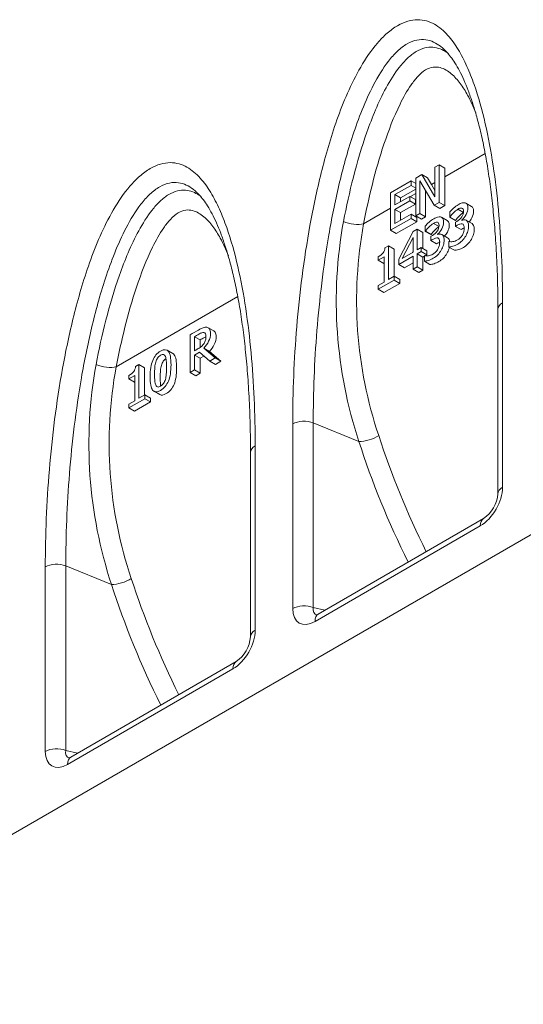
# Model space of a CAD drawing. Units: millimetres. Extents: x 0 to 3249, y 0 to 2246.
# Drawn here: x 585 to 710, y 1700 to 1944 of the extents above; entities that cross this region are included whole.
import ezdxf

# ---------------------------------------------------------------- set-up
doc = ezdxf.new("R2010")
doc.units = ezdxf.units.MM
doc.layers.add('2018-04-16_AKVE1', color=7, linetype='Continuous')

msp = doc.modelspace()

# ---------------------------------------------------------------- linework, layer by layer
at = {"layer": '2018-04-16_AKVE1', "color": 7, "linetype": 'Continuous', "lineweight": 15}
for p, q in [((700.76545, 1911.00368), (690.72335, 1905.20587)), ((688.31025, 1907.63534), (689.32063, 1908.21868)), ((688.31025, 1900.24428), (688.31025, 1907.63534)), ((689.32063, 1908.21868), (689.32063, 1898.89129)), ((689.32063, 1908.21868), (690.72335, 1907.40882)), ((690.72335, 1907.40882), (690.72335, 1905.20587)), ((677.31772, 1901.2888), (682.38021, 1904.21163)), ((682.38021, 1904.21163), (683.55458, 1903.53361)), ((682.38021, 1904.21163), (682.38021, 1903.11213)), ((683.55458, 1904.88965), (685.07808, 1905.76925)), ((683.55458, 1895.56226), (683.55458, 1904.88965)), ((688.10923, 1898.19189), (684.55967, 1904.18719)), ((684.55967, 1904.18719), (684.55967, 1896.14255)), ((685.07808, 1905.76925), (686.4808, 1904.95939)), ((685.07808, 1905.76925), (688.31025, 1900.24428)), ((686.4808, 1904.95939), (687.44417, 1903.31263)), ((688.31025, 1903.81266), (687.44417, 1903.31263)), ((690.72335, 1905.20587), (690.72335, 1898.08143)), ((677.31772, 1891.96141), (677.31772, 1901.2888)), ((682.38021, 1903.11213), (678.40216, 1900.81541)), ((683.55458, 1902.17043), (679.80488, 1900.00555)), ((683.55458, 1901.06698), (682.2364, 1900.30593)), ((682.38021, 1903.11213), (683.55458, 1902.43411)), ((685.96239, 1901.81796), (685.96239, 1895.33269)), ((687.44417, 1903.31263), (688.31025, 1901.83219)), ((678.40216, 1900.81541), (679.80488, 1900.00555)), ((678.40216, 1900.81541), (678.40216, 1898.24991)), ((678.40216, 1898.24991), (682.09984, 1900.38477)), ((682.09984, 1899.28527), (678.40216, 1897.15042)), ((679.80488, 1900.00555), (679.80488, 1899.05977)), ((682.09984, 1900.38477), (683.50256, 1899.57491)), ((682.09984, 1900.38477), (682.09984, 1899.28527)), ((682.09984, 1899.28527), (683.50256, 1898.47541)), ((683.50256, 1899.57491), (683.50256, 1898.47541)), ((689.32063, 1898.89129), (688.10923, 1898.19189)), ((689.32063, 1898.89129), (690.72335, 1898.08143)), ((697.41415, 1897.87119), (696.01143, 1898.68105)), ((677.31772, 1897.46613), (670.61953, 1893.59892)), ((678.40216, 1897.15042), (679.80488, 1896.34056)), ((678.40216, 1897.15042), (678.40216, 1893.6809)), ((683.50256, 1898.47541), (679.80488, 1896.34056)), ((679.80488, 1896.34056), (679.80488, 1894.49076)), ((684.55967, 1896.14255), (683.55458, 1895.56226)), ((684.55967, 1896.14255), (685.96239, 1895.33269)), ((688.10923, 1898.19189), (689.51195, 1897.38202)), ((690.72335, 1898.08143), (689.51195, 1897.38202)), ((691.97089, 1895.20492), (691.97089, 1896.52432)), ((693.99166, 1897.19012), (695.39438, 1896.38026)), ((682.38021, 1894.88423), (677.31772, 1891.96141)), ((678.40216, 1893.6809), (682.38021, 1895.97762)), ((683.78293, 1894.07437), (678.72044, 1891.15155)), ((682.38021, 1895.97762), (683.78293, 1895.16776)), ((682.38021, 1895.97762), (682.38021, 1894.88423)), ((682.38021, 1894.88423), (683.78293, 1894.07437)), ((683.55458, 1895.56226), (684.9573, 1894.7524)), ((683.78293, 1895.16776), (683.78293, 1894.07437)), ((685.96239, 1895.33269), (684.9573, 1894.7524)), ((687.92937, 1893.69006), (689.33209, 1892.8802)), ((691.34254, 1894.3767), (689.93982, 1895.18656)), ((692.03437, 1895.24157), (691.97089, 1895.20492)), ((691.97089, 1895.20492), (693.37361, 1894.39506)), ((692.03437, 1895.24157), (693.43709, 1894.43171)), ((693.43709, 1894.43171), (693.37361, 1894.39506)), ((693.3886, 1892.93874), (693.3886, 1893.97715)), ((695.00733, 1894.50857), (695.00733, 1894.42306)), ((697.53891, 1893.61748), (696.13619, 1894.42734)), ((677.31772, 1891.96141), (678.72044, 1891.15155)), ((679.31732, 1884.78414), (682.92507, 1891.68653)), ((682.92507, 1891.68653), (683.92487, 1892.26377)), ((683.92487, 1892.26377), (685.32759, 1891.45391)), ((683.92487, 1892.26377), (683.92487, 1887.13278)), ((685.32759, 1891.45391), (685.32759, 1887.42242)), ((685.90332, 1891.7018), (685.90332, 1893.0212)), ((685.9668, 1891.73845), (685.90332, 1891.7018)), ((685.90332, 1891.7018), (687.30604, 1890.89194)), ((685.9668, 1891.73845), (687.36952, 1890.92859)), ((693.3886, 1892.93874), (694.79132, 1892.12888)), ((682.88275, 1890.15335), (680.16372, 1884.96128)), ((682.88275, 1886.53112), (682.88275, 1890.15335)), ((687.36952, 1890.92859), (687.30604, 1890.89194)), ((687.32103, 1889.43562), (687.32103, 1890.47403)), ((687.32103, 1889.43562), (688.72374, 1888.62576)), ((688.93975, 1891.00546), (688.93975, 1890.91994)), ((691.46127, 1890.11903), (690.05855, 1890.92889)), ((691.74872, 1889.15158), (691.82278, 1889.19434)), ((691.74872, 1887.82608), (691.74872, 1889.15158)), ((675.91588, 1887.63977), (676.76228, 1888.12844)), ((676.76228, 1888.12844), (678.165, 1887.31858)), ((676.76228, 1888.12844), (676.76228, 1879.74173)), ((678.165, 1887.31858), (678.165, 1880.55159)), ((680.16372, 1884.96128), (682.88275, 1886.53112)), ((682.88275, 1886.66496), (682.78228, 1886.47311)), ((683.92487, 1887.13278), (684.87707, 1887.68253)), ((684.87707, 1886.69299), (683.92487, 1886.14324)), ((684.87707, 1887.68253), (684.87707, 1886.69299)), ((684.87707, 1887.68253), (686.27979, 1886.87267)), ((684.87707, 1886.69299), (686.27979, 1885.88313)), ((686.27979, 1886.87267), (686.27979, 1885.88313)), ((691.74872, 1887.82608), (693.15144, 1887.01622)), ((674.26013, 1884.52759), (674.26013, 1885.38886)), ((675.71487, 1885.36748), (674.26013, 1884.52759)), ((674.26013, 1884.52759), (675.66285, 1883.71773)), ((675.71487, 1879.137), (675.71487, 1885.36748)), ((682.88275, 1885.54157), (679.31732, 1883.48307)), ((679.31732, 1883.48307), (679.31732, 1884.78414)), ((682.88275, 1883.92185), (680.72004, 1882.67321)), ((682.88275, 1882.3286), (682.88275, 1885.54157)), ((683.92487, 1886.14324), (685.32759, 1885.33338)), ((683.92487, 1886.14324), (683.92487, 1882.93027)), ((685.68114, 1885.5375), (685.32759, 1885.33338)), ((685.32759, 1885.33338), (685.32759, 1882.1204)), ((685.68114, 1885.64846), (685.7552, 1885.69122)), ((685.68114, 1884.32296), (685.68114, 1885.64846)), ((685.68114, 1884.32296), (687.08386, 1883.5131)), ((686.27979, 1885.88313), (685.9432, 1885.6888)), ((675.71487, 1883.74776), (675.66285, 1883.71773)), ((679.31732, 1883.48307), (680.72004, 1882.67321)), ((683.92487, 1882.93027), (682.88275, 1882.3286)), ((682.88275, 1882.3286), (684.28547, 1881.51874)), ((683.92487, 1882.93027), (685.32759, 1882.1204)), ((685.32759, 1882.1204), (684.28547, 1881.51874)), ((678.19585, 1879.62261), (674.26013, 1877.35032)), ((674.26013, 1878.29711), (675.71487, 1879.137)), ((676.76228, 1879.74173), (678.19585, 1880.5694)), ((678.19585, 1880.5694), (678.19585, 1879.62261)), ((678.19585, 1880.5694), (679.59857, 1879.75954)), ((678.19585, 1879.62261), (679.59857, 1878.81275)), ((679.59857, 1879.75954), (679.59857, 1878.81275)), ((674.26013, 1877.35032), (674.26013, 1878.29711)), ((674.26013, 1877.35032), (675.66285, 1876.54046)), ((679.59857, 1878.81275), (675.66285, 1876.54046)), ((417.6694, 1646.52851), (812.4943, 1874.48077)), ((639.39647, 1875.57228), (609.25054, 1858.16752)), ((703.92349, 1872.39797), (703.92349, 1826.65872)), ((705.08554, 1874.01769), (705.08554, 1828.27844)), ((633.47074, 1867.01631), (632.06802, 1867.82617)), ((627.58305, 1856.72645), (627.58305, 1866.05385)), ((628.6622, 1865.60183), (628.6622, 1862.08955)), ((628.6622, 1865.60183), (630.06492, 1864.79197)), ((630.06492, 1864.79197), (630.06492, 1862.96519)), ((623.28297, 1861.44217), (621.88025, 1862.25203)), ((630.95804, 1862.73092), (633.83048, 1860.33341)), ((630.95804, 1862.73092), (632.36076, 1861.92106)), ((632.36076, 1861.92106), (635.2332, 1859.52355)), ((629.88418, 1861.75665), (628.6622, 1861.05114)), ((628.6622, 1861.05114), (630.06492, 1860.24128)), ((628.6622, 1861.05114), (628.6622, 1857.3495)), ((632.43922, 1859.53017), (629.88418, 1861.75665)), ((631.00218, 1860.78241), (630.06492, 1860.24128)), ((630.06492, 1860.24128), (630.06492, 1856.53964)), ((633.83048, 1860.33341), (632.43922, 1859.53017)), ((632.43922, 1859.53017), (633.84194, 1858.72031)), ((633.83048, 1860.33341), (635.2332, 1859.52355)), ((635.2332, 1859.52355), (633.84194, 1858.72031)), ((614.04605, 1858.23826), (614.89244, 1858.72693)), ((614.89244, 1858.72693), (616.29516, 1857.91707)), ((614.89244, 1858.72693), (614.89244, 1850.34632)), ((616.29516, 1857.91707), (616.29516, 1851.15618)), ((628.6622, 1857.3495), (627.58305, 1856.72645)), ((628.6622, 1857.3495), (630.06492, 1856.53964)), ((612.3903, 1855.12608), (612.3903, 1855.98735)), ((613.84503, 1855.96597), (612.3903, 1855.12608)), ((612.3903, 1855.12608), (613.79302, 1854.31621)), ((613.84503, 1849.7416), (613.84503, 1855.96597)), ((627.58305, 1856.72645), (628.98576, 1855.91659)), ((630.06492, 1856.53964), (628.98576, 1855.91659)), ((613.84503, 1854.34625), (613.79302, 1854.31621)), ((616.32602, 1850.22721), (612.3903, 1847.95492)), ((612.3903, 1848.9017), (613.84503, 1849.7416)), ((614.89244, 1850.34632), (616.32602, 1851.174)), ((616.32602, 1851.174), (616.32602, 1850.22721)), ((616.32602, 1851.174), (617.72874, 1850.36414)), ((616.32602, 1850.22721), (617.72874, 1849.41735)), ((617.72874, 1850.36414), (617.72874, 1849.41735)), ((618.62897, 1852.05912), (620.03169, 1851.24926)), ((612.3903, 1847.95492), (612.3903, 1848.9017)), ((612.3903, 1847.95492), (613.79302, 1847.14506)), ((617.72874, 1849.41735), (613.79302, 1847.14506)), ((653.03567, 1798.22743), (653.03567, 1843.96669)), ((669.44742, 1839.64275), (658.11677, 1844.22334)), ((658.11677, 1844.22334), (658.11677, 1798.48409)), ((643.71656, 1838.58629), (643.71656, 1792.84704)), ((642.55451, 1836.96657), (642.55451, 1791.22732)), ((700.3816, 1820.52398), (659.383, 1796.85343)), ((699.5599, 1818.70776), (658.56131, 1795.03721)), ((591.66669, 1762.79604), (591.66669, 1808.53529)), ((608.07844, 1804.21136), (596.74779, 1808.79194)), ((596.74779, 1808.79194), (596.74779, 1763.05269)), ((658.11677, 1798.48409), (661.03777, 1797.80881)), ((639.01262, 1785.09259), (598.01402, 1761.42204)), ((638.19092, 1783.27636), (597.19232, 1759.60581)), ((596.74779, 1763.05269), (599.66879, 1762.37742))]:
    msp.add_line(p, q, dxfattribs=at)
for centre, radius, start, end in [((697.9171, 1891.28979), 7.08682, 123.6354825, 146.1083566), ((699.31982, 1890.47993), 7.08682, 123.6354825, 146.1083566), ((774.50465, 1874.41056), 110.66084, 169.7120202, 198.3115263), ((691.84446, 1887.79037), 7.08055, 123.5685977, 146.1103326), ((773.74864, 1874.56573), 104.87076, 169.54333, 198.6074462), ((693.24718, 1886.98051), 7.08055, 123.5685977, 146.1103326), ((713.13566, 1838.97916), 110.66084, 169.7120205, 198.3115269), ((712.37966, 1839.13433), 104.87076, 169.5433304, 198.6074468), ((695.73308, 1827.29763), 8.21529, 304.4604378, 355.5395622), ((634.3641, 1791.86623), 8.21529, 304.4604378, 355.5395622)]:
    msp.add_arc(centre, radius, start, end, dxfattribs=at)
for centre, major_axis, ratio, start_param, end_param in [((667.81409, 1895.21864), (-3.89441, 0.758), 0.417974631, 1.056640576, 2.452901414), ((707.89098, 1872.39797), (3.96749, 0), 0.577350269, 2.35619449, 3.141592654), ((606.44511, 1859.78724), (-3.89441, 0.758), 0.417974636, 1.056640574, 2.452901411), ((655.84111, 1842.34696), (-3.96749, 0), 0.577350263, 4.101523747, 5.497787149), ((671.72308, 1841.51913), (-3.7765, -1.21615), 0.379508425, 0.808015658, 2.214874062), ((805.09349, 1835.18093), (-110.0421, 127.32537), 0.668245608, 1.006767616, 1.203254496), ((646.522, 1836.96657), (3.96749, 0), 0.577350269, 2.35619449, 3.141592654), ((802.81783, 1833.30456), (-111.92497, 130.87773), 0.666531714, 1.010634971, 1.20988008), ((699.3881, 1825.1874), (-3.96749, -6.87189), 0.595030086, 0.800477294, 2.34111536), ((707.89098, 1826.65872), (3.96749, 0), 0.577350269, 2.35619449, 3.141286354), ((702.36534, 1817.08804), (1.98375, -3.43595), 0.577350269, 3.148684121, 3.926990817), ((594.47213, 1806.91557), (-3.96749, 0), 0.577350269, 4.101523742, 5.497787144), ((610.3541, 1806.08773), (-3.7765, -1.21615), 0.379508418, 0.808015654, 2.214874058), ((741.44885, 1797.87316), (-111.92497, 130.87773), 0.666531714, 1.010634973, 1.20988008), ((743.72451, 1799.74954), (-110.0421, 127.32537), 0.668245608, 1.006767618, 1.203254496), ((655.84111, 1796.60771), (3.96749, 0), 0.577350269, 0.959931089, 2.35619449), ((661.53854, 1800.09551), (3.06757, 3.18811), 0.506521859, 2.495938689, 3.432866897), ((658.7331, 1801.71523), (4.08898, 7.08233), 0.560195764, 2.371273621, 3.911911686), ((661.36674, 1793.41749), (1.98375, -3.43595), 0.577350269, 3.141592654, 3.926990817), ((638.01912, 1789.756), (-3.96749, -6.87189), 0.595030086, 0.800477294, 2.34111536), ((646.522, 1791.22732), (3.96749, 0), 0.577350269, 2.35619449, 3.141286354), ((640.99636, 1781.65664), (1.98375, -3.43595), 0.577350269, 3.148684121, 3.926990817), ((594.47213, 1761.17632), (3.96749, 0), 0.577350269, 0.959931089, 2.35619449), ((597.36412, 1766.28383), (4.08898, 7.08233), 0.560195764, 2.371273621, 3.911911686), ((600.16956, 1764.66411), (3.06757, 3.18811), 0.506521859, 2.495938689, 3.432866897), ((599.99776, 1757.98609), (1.98375, -3.43595), 0.577350269, 3.141592654, 3.926990817)]:
    msp.add_ellipse(centre, major_axis=major_axis, ratio=ratio, start_param=start_param, end_param=end_param, dxfattribs=at)
for points, knots in [([(653.03567, 1843.96669), (653.03567, 1851.8538), (653.3614, 1859.88597), (654.72771, 1876.26865), (655.7581, 1884.61462), (658.09291, 1897.48504), (659.00562, 1901.83121), (661.18224, 1910.5334), (662.44162, 1914.90403), (664.78785, 1921.51218), (665.65337, 1923.73756), (667.59804, 1928.14963), (668.66658, 1930.3191), (671.1168, 1934.53901), (672.49133, 1936.57105), (674.81362, 1939.26109), (675.62771, 1940.09117), (677.29518, 1941.54254), (678.16841, 1942.17838), (680.75417, 1943.68001), (682.47195, 1944.15598), (684.79312, 1944.16536), (685.53506, 1944.0557), (686.91614, 1943.66751), (687.56275, 1943.38962), (689.40066, 1942.36148), (690.48854, 1941.41691), (692.42514, 1939.27332), (693.2863, 1938.06346), (694.86375, 1935.45705), (695.5806, 1934.05453), (696.88555, 1931.15229), (697.47655, 1929.64758), (699.10883, 1925.01078), (700.01142, 1921.7578), (702.33587, 1911.66471), (703.38137, 1904.47215), (704.75983, 1889.58559), (705.08554, 1881.90705), (705.08554, 1874.01769)], [0, 0, 0, 0, 0.125, 0.125, 0.25, 0.25, 0.3125, 0.3125, 0.375, 0.375, 0.40625, 0.40625, 0.4375, 0.4375, 0.46875, 0.46875, 0.484375, 0.484375, 0.5, 0.5, 0.53125, 0.53125, 0.546875, 0.546875, 0.5625, 0.5625, 0.59375, 0.59375, 0.625, 0.625, 0.65625, 0.65625, 0.6875, 0.6875, 0.75, 0.75, 0.875, 0.875, 1, 1, 1, 1]), ([(690.49206, 1936.90022), (690.23365, 1937.13472), (689.96649, 1937.35798), (688.61734, 1938.38384), (687.4346, 1938.9935), (685.33858, 1939.29257), (684.59993, 1939.28193), (683.03598, 1938.96216), (682.22012, 1938.6504), (680.58591, 1937.7129), (679.76127, 1937.08087), (678.20541, 1935.61285), (677.4542, 1934.76118), (675.37266, 1932.07389), (674.16002, 1930.05794), (672.02984, 1925.98872), (671.09101, 1923.89301), (669.39626, 1919.69728), (668.64612, 1917.61068), (666.58708, 1911.37307), (665.46632, 1907.24385), (663.52201, 1899.01989), (662.70156, 1894.9139), (660.60076, 1882.7726), (659.66111, 1874.87239), (658.41499, 1859.3385), (658.11677, 1851.69521), (658.11677, 1844.22334)], [0.4294267622, 0.4294267622, 0.4294267622, 0.4294267622, 0.4375, 0.4375, 0.46875, 0.46875, 0.484375, 0.484375, 0.5, 0.5, 0.515625, 0.515625, 0.53125, 0.53125, 0.5625, 0.5625, 0.59375, 0.59375, 0.625, 0.625, 0.6875, 0.6875, 0.75, 0.75, 0.875, 0.875, 1, 1, 1, 1]), ([(665.62296, 1894.17412), (666.33091, 1897.81134), (667.13807, 1901.46527), (669.03116, 1908.81993), (670.11416, 1912.52698), (672.08354, 1918.12443), (672.79261, 1919.9796), (674.36096, 1923.65953), (675.21789, 1925.48477), (677.17995, 1929.08502), (678.26996, 1930.83604), (680.14881, 1933.21056), (680.81265, 1933.95181), (682.19498, 1935.25233), (682.92775, 1935.81989), (684.36954, 1936.6772), (685.09952, 1936.98119), (686.50009, 1937.32788), (687.16858, 1937.37469), (689.07481, 1937.22489), (690.17755, 1936.75642), (691.35212, 1935.98709), (691.52717, 1935.86397), (691.69874, 1935.73532)], [0, 0, 0, 0, 0.125, 0.125, 0.25, 0.25, 0.3125, 0.3125, 0.375, 0.375, 0.4375, 0.4375, 0.46875, 0.46875, 0.5, 0.5, 0.53125, 0.53125, 0.5625, 0.5625, 0.625, 0.625, 0.636216098, 0.636216098, 0.636216098, 0.636216098]), ([(690.48669, 1936.87992), (690.74194, 1936.64753), (691.28407, 1936.14858), (692.25899, 1934.96305), (693.33311, 1933.41868), (694.434, 1931.50072), (695.52484, 1929.22472), (696.59209, 1926.59228), (697.66634, 1923.51844), (698.74591, 1919.94795), (699.78083, 1915.88523), (700.72783, 1911.39987), (701.56197, 1906.55952), (702.28559, 1901.31486), (702.89944, 1895.60655), (703.40778, 1889.37718), (703.75343, 1882.80378), (703.92359, 1876.93766), (703.91176, 1873.67041), (703.9058, 1872.38778)], [0, 0, 0, 0, 0.021500892, 0.05403782, 0.089938701, 0.130928442, 0.174185806, 0.220765509, 0.27183405, 0.329915496, 0.394986012, 0.462561481, 0.5333212, 0.607947156, 0.687320436, 0.772572881, 0.86376505, 0.954570208, 1, 1, 1, 1]), ([(698.46428, 1921.09293), (697.84923, 1922.61454), (697.17359, 1924.0766), (695.8574, 1926.47125), (695.25134, 1927.44276), (693.91638, 1929.23602), (693.18465, 1930.06376), (691.54023, 1931.44952), (690.62646, 1932.01818), (689.04779, 1932.42213), (688.47692, 1932.48045), (687.26538, 1932.33018), (686.61027, 1932.1094), (685.31658, 1931.32491), (684.6685, 1930.75733), (683.47597, 1929.47094), (682.91546, 1928.74337), (681.3648, 1926.49811), (680.46281, 1924.86762), (678.05357, 1919.99004), (676.78396, 1916.65874), (674.55455, 1909.9912), (673.61991, 1906.68783), (671.96717, 1900.11762), (671.25258, 1896.85139), (670.61953, 1893.59892)], [0.1663594498, 0.1663594498, 0.1663594498, 0.1663594498, 0.25, 0.25, 0.3125, 0.3125, 0.375, 0.375, 0.4375, 0.4375, 0.46875, 0.46875, 0.5, 0.5, 0.53125, 0.53125, 0.5625, 0.5625, 0.625, 0.625, 0.75, 0.75, 0.875, 0.875, 1, 1, 1, 1]), ([(591.66669, 1808.53529), (591.66669, 1816.4224), (591.99242, 1824.45457), (593.35873, 1840.83726), (594.38912, 1849.18322), (596.72393, 1862.05364), (597.63664, 1866.39981), (599.81326, 1875.102), (601.07263, 1879.47263), (603.41887, 1886.08078), (604.28439, 1888.30616), (606.22906, 1892.71824), (607.2976, 1894.8877), (609.74782, 1899.10761), (611.12235, 1901.13965), (613.44464, 1903.82969), (614.25872, 1904.65977), (615.9262, 1906.11114), (616.79943, 1906.74699), (619.38519, 1908.24861), (621.10296, 1908.72458), (623.42414, 1908.73397), (624.16608, 1908.6243), (625.54716, 1908.23612), (626.19377, 1907.95822), (628.03168, 1906.93008), (629.11956, 1905.98551), (631.05616, 1903.84192), (631.91732, 1902.63206), (633.49477, 1900.02565), (634.21162, 1898.62313), (635.51657, 1895.72089), (636.10757, 1894.21619), (637.73985, 1889.57938), (638.64244, 1886.3264), (640.96689, 1876.23331), (642.01239, 1869.04075), (643.39085, 1854.1542), (643.71656, 1846.47565), (643.71656, 1838.58629)], [0, 0, 0, 0, 0.125, 0.125, 0.25, 0.25, 0.3125, 0.3125, 0.375, 0.375, 0.40625, 0.40625, 0.4375, 0.4375, 0.46875, 0.46875, 0.484375, 0.484375, 0.5, 0.5, 0.53125, 0.53125, 0.546875, 0.546875, 0.5625, 0.5625, 0.59375, 0.59375, 0.625, 0.625, 0.65625, 0.65625, 0.6875, 0.6875, 0.75, 0.75, 0.875, 0.875, 1, 1, 1, 1]), ([(629.12308, 1901.46883), (628.86467, 1901.70332), (628.59751, 1901.92658), (627.24836, 1902.95244), (626.06562, 1903.56211), (623.9696, 1903.86118), (623.23095, 1903.85053), (621.667, 1903.53077), (620.85114, 1903.21901), (619.21693, 1902.2815), (618.39229, 1901.64947), (616.83643, 1900.18145), (616.08522, 1899.32978), (614.00368, 1896.6425), (612.79104, 1894.62655), (610.66086, 1890.55733), (609.72203, 1888.46161), (608.02728, 1884.26588), (607.27714, 1882.17928), (605.2181, 1875.94167), (604.09734, 1871.81245), (602.15303, 1863.58849), (601.33258, 1859.4825), (599.23178, 1847.3412), (598.29213, 1839.44099), (597.04601, 1823.9071), (596.74779, 1816.26381), (596.74779, 1808.79194)], [0.4294267612, 0.4294267612, 0.4294267612, 0.4294267612, 0.4375, 0.4375, 0.46875, 0.46875, 0.484375, 0.484375, 0.5, 0.5, 0.515625, 0.515625, 0.53125, 0.53125, 0.5625, 0.5625, 0.59375, 0.59375, 0.625, 0.625, 0.6875, 0.6875, 0.75, 0.75, 0.875, 0.875, 1, 1, 1, 1]), ([(604.25398, 1858.74272), (604.96192, 1862.37995), (605.76909, 1866.03387), (607.66218, 1873.38853), (608.74518, 1877.09558), (610.71456, 1882.69303), (611.42363, 1884.5482), (612.99198, 1888.22813), (613.84891, 1890.05338), (615.81097, 1893.65362), (616.90098, 1895.40465), (618.77983, 1897.77917), (619.44367, 1898.52041), (620.826, 1899.82093), (621.55877, 1900.38849), (623.00056, 1901.2458), (623.73053, 1901.54979), (625.1311, 1901.89648), (625.7996, 1901.94329), (627.70583, 1901.79349), (628.80857, 1901.32502), (629.98314, 1900.5557), (630.15819, 1900.43258), (630.32976, 1900.30392)], [0, 0, 0, 0, 0.125, 0.125, 0.25, 0.25, 0.3125, 0.3125, 0.375, 0.375, 0.4375, 0.4375, 0.46875, 0.46875, 0.5, 0.5, 0.53125, 0.53125, 0.5625, 0.5625, 0.625, 0.625, 0.6362160996, 0.6362160996, 0.6362160996, 0.6362160996]), ([(629.11771, 1901.44852), (629.37296, 1901.21613), (629.91509, 1900.71718), (630.89001, 1899.53165), (631.96413, 1897.98728), (633.06502, 1896.06932), (634.15586, 1893.79332), (635.22311, 1891.16089), (636.29736, 1888.08704), (637.37693, 1884.51655), (638.41185, 1880.45383), (639.35885, 1875.96848), (640.19299, 1871.12812), (640.91661, 1865.88346), (641.53046, 1860.17516), (642.0388, 1853.94578), (642.38445, 1847.37238), (642.55461, 1841.50627), (642.54277, 1838.23901), (642.53682, 1836.95638)], [0, 0, 0, 0, 0.021500888, 0.054037816, 0.089938698, 0.130928439, 0.174185803, 0.220765506, 0.271834047, 0.329915493, 0.39498601, 0.462561479, 0.533321198, 0.607947154, 0.687320434, 0.77257288, 0.863765048, 0.954570207, 1, 1, 1, 1]), ([(691.97089, 1896.52432), (692.20365, 1896.8053), (692.52634, 1897.11988), (692.92838, 1897.47416), (693.32911, 1897.82729), (693.71658, 1898.10637), (694.44659, 1898.52784), (694.76928, 1898.67139), (695.03907, 1898.74163), (695.31378, 1898.81316), (695.56277, 1898.8241), (695.77966, 1898.77218), (696.02416, 1898.71365), (696.20286, 1898.5706), (696.32453, 1898.35986), (696.44831, 1898.14546), (696.50439, 1897.84677), (696.50439, 1896.95495), (696.35627, 1896.41742), (696.06532, 1895.85851), (695.77474, 1895.30031), (695.41466, 1894.84758), (695.00733, 1894.50857)], [0, 0, 0, 0, 0.123677156, 0.123677156, 0.123677156, 0.253056465, 0.253056465, 0.382435773, 0.382435773, 0.382435773, 0.481978743, 0.481978743, 0.481978743, 0.584010413, 0.584010413, 0.584010413, 0.695822764, 0.695822764, 0.847310466, 0.847310466, 0.847310466, 1, 1, 1, 1]), ([(637.0953, 1885.66153), (636.48025, 1887.18314), (635.80461, 1888.6452), (634.48842, 1891.03985), (633.88236, 1892.01136), (632.5474, 1893.80463), (631.81567, 1894.63236), (630.17125, 1896.01812), (629.25748, 1896.58678), (627.67881, 1896.99073), (627.10794, 1897.04906), (625.8964, 1896.89878), (625.24129, 1896.678), (623.9476, 1895.89352), (623.29952, 1895.32593), (622.10699, 1894.03954), (621.54648, 1893.31198), (619.99582, 1891.06672), (619.09383, 1889.43622), (616.68459, 1884.55864), (615.41498, 1881.22734), (613.18557, 1874.5598), (612.25093, 1871.25643), (610.59818, 1864.68623), (609.8836, 1861.41999), (609.25054, 1858.16752)], [0.1663594365, 0.1663594365, 0.1663594365, 0.1663594365, 0.25, 0.25, 0.3125, 0.3125, 0.375, 0.375, 0.4375, 0.4375, 0.46875, 0.46875, 0.5, 0.5, 0.53125, 0.53125, 0.5625, 0.5625, 0.625, 0.625, 0.75, 0.75, 0.875, 0.875, 1, 1, 1, 1]), ([(693.3886, 1893.97715), (693.50851, 1894.04638), (693.62841, 1894.1156), (693.74832, 1894.18483), (694.24029, 1894.46887), (694.63703, 1894.8262), (695.25067, 1895.71802), (695.40408, 1896.19752), (695.40408, 1896.94274), (695.36705, 1897.12293), (695.2877, 1897.24204), (695.2061, 1897.36453), (695.10255, 1897.44056), (694.98088, 1897.47416), (694.84895, 1897.51059), (694.68993, 1897.48332), (694.52594, 1897.4314), (694.35692, 1897.37789), (694.1821, 1897.30007), (693.99166, 1897.19012)], [0, 0, 0, 0, 0.074471362, 0.074471362, 0.074471362, 0.322816523, 0.322816523, 0.571161685, 0.571161685, 0.687853989, 0.687853989, 0.687853989, 0.785656673, 0.785656673, 0.785656673, 0.888500973, 0.888500973, 0.888500973, 1, 1, 1, 1]), ([(697.41442, 1897.87103), (697.54452, 1897.79585), (697.64798, 1897.68729), (697.72725, 1897.55), (697.85103, 1897.3356), (697.90711, 1897.03691), (697.90711, 1896.14509), (697.75899, 1895.60756), (697.46804, 1895.04865), (697.26354, 1894.65581), (697.02463, 1894.31522), (696.75904, 1894.02973)], [0.5175408509, 0.5175408509, 0.5175408509, 0.5175408509, 0.5840104132, 0.5840104132, 0.5840104132, 0.6958227643, 0.6958227643, 0.8473104658, 0.8473104658, 0.8473104658, 0.9547656838, 0.9547656838, 0.9547656838, 0.9547656838]), ([(685.90332, 1893.0212), (686.14137, 1893.30524), (686.45876, 1893.61676), (686.86609, 1893.9741), (687.26717, 1894.32595), (687.65429, 1894.60631), (688.38431, 1895.02778), (688.7017, 1895.16827), (688.97678, 1895.24157), (689.24693, 1895.31356), (689.4952, 1895.32098), (689.71737, 1895.27211), (689.96019, 1895.21871), (690.13528, 1895.06748), (690.25695, 1894.85675), (690.38073, 1894.64234), (690.4421, 1894.3467), (690.4421, 1893.45489), (690.29398, 1892.91736), (689.99774, 1892.35539), (689.70413, 1891.7984), (689.35237, 1891.34752), (688.93975, 1891.00546)], [0, 0, 0, 0, 0.124197733, 0.124197733, 0.124197733, 0.253488382, 0.253488382, 0.382779031, 0.382779031, 0.382779031, 0.48224213, 0.48224213, 0.48224213, 0.583833713, 0.583833713, 0.583833713, 0.695772592, 0.695772592, 0.847431717, 0.847431717, 0.847431717, 1, 1, 1, 1]), ([(687.32103, 1890.47403), (687.44093, 1890.54326), (687.56084, 1890.61249), (687.68074, 1890.68171), (688.17271, 1890.96575), (688.56945, 1891.32309), (688.87627, 1891.76899), (689.18645, 1892.21978), (689.3365, 1892.6944), (689.3365, 1893.43962), (689.29947, 1893.61981), (689.22012, 1893.73893), (689.13852, 1893.86141), (689.04026, 1893.9405), (688.9133, 1893.97104), (688.7793, 1894.00328), (688.62764, 1893.98326), (688.45837, 1893.92828), (688.29414, 1893.87495), (688.11452, 1893.79695), (687.92937, 1893.69006)], [0, 0, 0, 0, 0.074544353, 0.074544353, 0.074544353, 0.337030049, 0.337030049, 0.337030049, 0.576217446, 0.576217446, 0.688606705, 0.688606705, 0.688606705, 0.786594336, 0.786594336, 0.786594336, 0.889503103, 0.889503103, 0.889503103, 1, 1, 1, 1]), ([(691.34276, 1894.37657), (691.4747, 1894.30033), (691.57894, 1894.18671), (691.65967, 1894.04689), (691.78345, 1893.83248), (691.84482, 1893.53684), (691.84482, 1892.64503), (691.6967, 1892.1075), (691.40046, 1891.54553), (691.19319, 1891.15234), (690.95695, 1890.81203), (690.69078, 1890.52555)], [0.5164287333, 0.5164287333, 0.5164287333, 0.5164287333, 0.5838337134, 0.5838337134, 0.5838337134, 0.6957725917, 0.6957725917, 0.8474317172, 0.8474317172, 0.8474317172, 0.9551319384, 0.9551319384, 0.9551319384, 0.9551319384]), ([(695.00733, 1894.42306), (695.17661, 1894.48414), (695.35647, 1894.52079), (695.55219, 1894.54217), (695.74338, 1894.56305), (695.92249, 1894.52995), (696.09177, 1894.45054), (696.26078, 1894.37126), (696.3933, 1894.20927), (696.4991, 1893.98937), (696.60405, 1893.77121), (696.6525, 1893.45489), (696.6525, 1892.62416), (696.59431, 1892.20574), (696.46736, 1891.77816), (696.34117, 1891.35318), (696.16583, 1890.93826), (695.93836, 1890.53817), (695.70038, 1890.11958), (695.41995, 1889.73798), (694.75341, 1889.05996), (694.37782, 1888.76981), (693.5473, 1888.29031), (693.14526, 1888.11317), (692.74852, 1888.00017), (692.35303, 1887.88752), (692.0185, 1887.82302), (691.74872, 1887.82608)], [0, 0, 0, 0, 0.061271085, 0.061271085, 0.061271085, 0.13053142, 0.13053142, 0.13053142, 0.209139852, 0.209139852, 0.209139852, 0.311713967, 0.311713967, 0.417349995, 0.417349995, 0.417349995, 0.521652875, 0.521652875, 0.521652875, 0.644718015, 0.644718015, 0.767783155, 0.767783155, 0.886233352, 0.886233352, 0.886233352, 1, 1, 1, 1]), ([(691.82278, 1889.19434), (692.05024, 1889.1302), (692.35706, 1889.11799), (692.73794, 1889.16685), (693.1252, 1889.21654), (693.50498, 1889.34094), (693.88586, 1889.56695), (694.10792, 1889.69872), (694.33021, 1889.86015), (694.55239, 1890.07394), (694.77298, 1890.2862), (694.95972, 1890.5229), (695.10784, 1890.79166), (695.25349, 1891.05596), (695.36176, 1891.32309), (695.4411, 1891.59491), (695.51787, 1891.85786), (695.55219, 1892.15993), (695.55219, 1892.84406), (695.50987, 1893.0945), (695.3406, 1893.43656), (695.21893, 1893.53735), (695.07081, 1893.58011), (694.92184, 1893.62311), (694.73754, 1893.59538), (694.52594, 1893.52208), (694.31943, 1893.45054), (694.09217, 1893.34494), (693.84883, 1893.20445), (693.69542, 1893.11588), (693.54201, 1893.02731), (693.3886, 1892.93874)], [0, 0, 0, 0, 0.129974444, 0.129974444, 0.129974444, 0.277564659, 0.277564659, 0.277564659, 0.362490266, 0.362490266, 0.362490266, 0.445237669, 0.445237669, 0.445237669, 0.524044244, 0.524044244, 0.524044244, 0.6102219, 0.6102219, 0.696399556, 0.696399556, 0.782577212, 0.782577212, 0.782577212, 0.85694535, 0.85694535, 0.85694535, 0.942321664, 0.942321664, 0.942321664, 1, 1, 1, 1]), ([(697.53742, 1893.61833), (697.68616, 1893.53302), (697.80514, 1893.38043), (697.90182, 1893.17951), (698.00677, 1892.96135), (698.05522, 1892.64503), (698.05522, 1891.8143), (697.99703, 1891.39588), (697.87008, 1890.9683), (697.74389, 1890.54332), (697.56855, 1890.1284), (697.34108, 1889.72831), (697.1031, 1889.30972), (696.82266, 1888.92812), (696.15613, 1888.2501), (695.78054, 1887.95995), (694.95002, 1887.48045), (694.54798, 1887.30331), (694.15124, 1887.1903), (693.75575, 1887.07766), (693.42122, 1887.01316), (693.15144, 1887.01622)], [0.1373134461, 0.1373134461, 0.1373134461, 0.1373134461, 0.2091398516, 0.2091398516, 0.2091398516, 0.3117139665, 0.3117139665, 0.4173499953, 0.4173499953, 0.4173499953, 0.5216528751, 0.5216528751, 0.5216528751, 0.6447180149, 0.6447180149, 0.7677831547, 0.7677831547, 0.8862333518, 0.8862333518, 0.8862333518, 1, 1, 1, 1]), ([(695.51777, 1892.53771), (695.43144, 1892.49486), (695.34262, 1892.44717), (695.25155, 1892.39459), (695.09814, 1892.30602), (694.94473, 1892.21745), (694.79132, 1892.12888)], [0.9103685117, 0.9103685117, 0.9103685117, 0.9103685117, 0.94232166406, 0.94232166406, 0.94232166406, 1, 1, 1, 1]), ([(688.93975, 1890.91994), (689.10903, 1890.98102), (689.29418, 1891.02073), (689.48462, 1891.03905), (689.67956, 1891.05781), (689.8602, 1891.02989), (690.02419, 1890.94743), (690.19364, 1890.86222), (690.32572, 1890.70615), (690.53732, 1890.26635), (690.59022, 1889.95483), (690.59022, 1889.12409), (690.52674, 1888.70262), (690.40507, 1888.27809), (690.28268, 1887.85106), (690.10354, 1887.4382), (689.87078, 1887.03505), (689.63009, 1886.61816), (689.35766, 1886.23792), (689.0191, 1885.89585), (688.68982, 1885.56316), (688.31025, 1885.26669), (687.48501, 1884.79025), (687.08298, 1884.61311), (686.68623, 1884.5001), (686.28577, 1884.38604), (685.95093, 1884.31991), (685.68114, 1884.32296)], [0, 0, 0, 0, 0.061255898, 0.061255898, 0.061255898, 0.130505354, 0.130505354, 0.130505354, 0.225138609, 0.225138609, 0.319771863, 0.319771863, 0.417229991, 0.417229991, 0.417229991, 0.521903048, 0.521903048, 0.521903048, 0.632050397, 0.632050397, 0.632050397, 0.762147975, 0.762147975, 0.885740674, 0.885740674, 0.885740674, 1, 1, 1, 1]), ([(685.7552, 1885.69122), (685.98796, 1885.63014), (686.28948, 1885.61487), (686.67565, 1885.66679), (687.05897, 1885.71833), (687.4374, 1885.83782), (687.82357, 1886.06688), (688.04563, 1886.19861), (688.26793, 1886.36008), (688.48482, 1886.57082), (688.70956, 1886.78919), (688.89743, 1887.02284), (689.04026, 1887.28855), (689.18546, 1887.55866), (689.29947, 1887.82302), (689.37353, 1888.09179), (689.4465, 1888.35661), (689.48991, 1888.65986), (689.48991, 1889.34399), (689.44759, 1889.59443), (689.35766, 1889.76241), (689.26869, 1889.92859), (689.15664, 1890.03729), (689.00323, 1890.07699), (688.85581, 1890.11515), (688.66996, 1890.09226), (688.46366, 1890.02202), (688.25227, 1889.95004), (688.02988, 1889.84488), (687.78654, 1889.70438), (687.63137, 1889.6148), (687.4762, 1889.52521), (687.32103, 1889.43562)], [0, 0, 0, 0, 0.130529457, 0.130529457, 0.130529457, 0.278071468, 0.278071468, 0.278071468, 0.36233798, 0.36233798, 0.36233798, 0.445108277, 0.445108277, 0.445108277, 0.523915061, 0.523915061, 0.523915061, 0.617009138, 0.617009138, 0.710103214, 0.710103214, 0.710103214, 0.782635865, 0.782635865, 0.782635865, 0.856300714, 0.856300714, 0.856300714, 0.94166453, 0.94166453, 0.94166453, 1, 1, 1, 1]), ([(689.46032, 1889.04059), (689.37267, 1888.99701), (689.2825, 1888.94836), (689.18926, 1888.89452), (689.03409, 1888.80494), (688.87892, 1888.71535), (688.72374, 1888.62576)], [0.90895434327, 0.90895434327, 0.90895434327, 0.90895434327, 0.94166453003, 0.94166453003, 0.94166453003, 1, 1, 1, 1]), ([(691.46047, 1890.11949), (691.61394, 1890.03116), (691.73553, 1889.88155), (691.89355, 1889.55312), (691.93623, 1889.40106), (691.96229, 1889.21913)], [0.1368458627, 0.1368458627, 0.1368458627, 0.1368458627, 0.2251386087, 0.2251386087, 0.278186697, 0.278186697, 0.278186697, 0.278186697]), ([(674.26013, 1885.38886), (674.81028, 1885.70649), (675.21761, 1886.02718), (675.47682, 1886.36008), (675.73367, 1886.68996), (675.88414, 1887.11446), (675.91588, 1887.63977)], [0, 0, 0, 0, 0.548532676, 0.548532676, 0.548532676, 1, 1, 1, 1]), ([(691.90213, 1887.853), (691.87612, 1887.72497), (691.84462, 1887.59674), (691.80779, 1887.46823), (691.6854, 1887.0412), (691.50626, 1886.62834), (691.2735, 1886.22519), (691.03281, 1885.8083), (690.76038, 1885.42806), (690.42182, 1885.08599), (690.09254, 1884.7533), (689.71297, 1884.45683), (688.88773, 1883.98039), (688.4857, 1883.80324), (688.08895, 1883.69024), (687.68849, 1883.57618), (687.35365, 1883.51005), (687.08386, 1883.5131)], [0.3877288971, 0.3877288971, 0.3877288971, 0.3877288971, 0.4172299912, 0.4172299912, 0.4172299912, 0.5219030479, 0.5219030479, 0.5219030479, 0.6320503972, 0.6320503972, 0.6320503972, 0.7621479749, 0.7621479749, 0.8857406737, 0.8857406737, 0.8857406737, 1, 1, 1, 1]), ([(627.58305, 1866.05385), (628.27603, 1866.45394), (628.96901, 1866.85404), (629.662, 1867.25413), (630.12751, 1867.5229), (630.51368, 1867.71531), (630.82579, 1867.83442), (631.14217, 1867.95516), (631.43942, 1867.99324), (631.71979, 1867.94742), (632.00631, 1867.90061), (632.22763, 1867.75807), (632.5556, 1867.28773), (632.64024, 1866.92734), (632.64024, 1865.75454), (632.48683, 1865.09179), (632.18531, 1864.45958), (631.88123, 1863.82202), (631.47645, 1863.25013), (630.95804, 1862.73092)], [0, 0, 0, 0, 0.220774434, 0.220774434, 0.220774434, 0.344789296, 0.344789296, 0.344789296, 0.447414915, 0.447414915, 0.447414915, 0.562042294, 0.562042294, 0.676669674, 0.676669674, 0.837148004, 0.837148004, 0.837148004, 1, 1, 1, 1]), ([(633.46898, 1867.01732), (633.59579, 1866.94447), (633.7038, 1866.84287), (633.95832, 1866.47787), (634.04296, 1866.11748), (634.04296, 1864.94468), (633.88955, 1864.28193), (633.58802, 1863.64972), (633.28395, 1863.01216), (632.87917, 1862.44027), (632.36076, 1861.92106)], [0.4987578188, 0.4987578188, 0.4987578188, 0.4987578188, 0.5620422945, 0.5620422945, 0.6766696735, 0.6766696735, 0.8371480042, 0.8371480042, 0.8371480042, 1, 1, 1, 1]), ([(631.51877, 1865.69346), (631.51877, 1865.96222), (631.47645, 1866.17601), (631.39181, 1866.34094), (631.31009, 1866.50018), (631.1855, 1866.60054), (631.01094, 1866.63414), (630.85834, 1866.6635), (630.68296, 1866.64635), (630.47665, 1866.57611), (630.27646, 1866.50795), (630.027, 1866.3837), (629.72548, 1866.21572), (629.37116, 1866.01833), (629.01662, 1865.80646), (628.6622, 1865.60183)], [0, 0, 0, 0, 0.176687021, 0.176687021, 0.176687021, 0.339907623, 0.339907623, 0.339907623, 0.499612625, 0.499612625, 0.499612625, 0.707362272, 0.707362272, 0.707362272, 1, 1, 1, 1]), ([(628.6622, 1862.08955), (628.97607, 1862.27077), (629.28994, 1862.45198), (629.60381, 1862.63319), (629.91592, 1862.81339), (630.19099, 1862.99664), (630.43433, 1863.20432), (630.67647, 1863.41098), (630.88927, 1863.65633), (631.06384, 1863.95259), (631.21957, 1864.21687), (631.33362, 1864.49317), (631.40768, 1864.77416), (631.48342, 1865.06152), (631.51877, 1865.36361), (631.51877, 1865.69346)], [0, 0, 0, 0, 0.241625016, 0.241625016, 0.241625016, 0.456200609, 0.456200609, 0.456200609, 0.641241727, 0.641241727, 0.641241727, 0.806878274, 0.806878274, 0.806878274, 1, 1, 1, 1]), ([(631.50109, 1865.60356), (631.387, 1865.5471), (631.26279, 1865.48084), (631.1282, 1865.40586), (630.77388, 1865.20847), (630.41934, 1864.9966), (630.06492, 1864.79197)], [0.6146302924, 0.6146302924, 0.6146302924, 0.6146302924, 0.7073622719, 0.7073622719, 0.7073622719, 1, 1, 1, 1]), ([(622.84325, 1858.65668), (622.84325, 1856.97689), (622.63165, 1855.62696), (621.78526, 1853.57456), (621.13459, 1852.80797), (619.36246, 1851.78483), (618.71179, 1851.80621), (618.29389, 1852.36512), (617.87973, 1852.91901), (617.66967, 1854.02047), (617.66967, 1857.34339), (617.88127, 1858.69333), (618.72766, 1860.74572), (619.37833, 1861.51232), (621.14517, 1862.5324), (621.80113, 1862.50186), (622.21903, 1861.94295), (622.64021, 1861.37967), (622.84325, 1860.28149), (622.84325, 1858.65668)], [0, 0, 0, 0, 0.117400125, 0.117400125, 0.234800251, 0.234800251, 0.354322066, 0.354322066, 0.354322066, 0.476293664, 0.476293664, 0.601906206, 0.601906206, 0.727518748, 0.727518748, 0.854644693, 0.854644693, 0.854644693, 1, 1, 1, 1]), ([(621.45199, 1855.00696), (621.55702, 1855.37947), (621.63185, 1855.80715), (621.67417, 1856.30803), (621.71595, 1856.80256), (621.73765, 1857.37699), (621.73765, 1858.65973), (621.71649, 1859.20337), (621.63185, 1860.09519), (621.55779, 1860.44947), (621.4467, 1860.69686), (621.33375, 1860.94839), (621.18749, 1861.10917), (620.80661, 1861.21912), (620.55799, 1861.15498), (619.95493, 1860.80681), (619.7063, 1860.58385), (619.51586, 1860.30898), (619.32204, 1860.02922), (619.16673, 1859.69204), (619.05564, 1859.30416), (618.94636, 1858.92261), (618.87049, 1858.47648), (618.83346, 1857.97255), (618.79639, 1857.46805), (618.76998, 1856.90359), (618.76998, 1855.63917), (618.79114, 1855.10775), (618.82288, 1854.68628), (618.85466, 1854.26432), (618.93397, 1853.91968), (619.05035, 1853.6387), (619.15825, 1853.37819), (619.30427, 1853.21723), (619.49999, 1853.15309), (619.68988, 1853.09087), (619.94435, 1853.15309), (620.55799, 1853.50737), (620.80661, 1853.73033), (620.99705, 1854.0052), (621.19088, 1854.28496), (621.3409, 1854.61298), (621.45199, 1855.00696)], [0, 0, 0, 0, 0.06404676, 0.06404676, 0.06404676, 0.144857119, 0.144857119, 0.225667477, 0.225667477, 0.306477836, 0.306477836, 0.306477836, 0.354607558, 0.354607558, 0.402737279, 0.402737279, 0.450867001, 0.450867001, 0.450867001, 0.499909643, 0.499909643, 0.499909643, 0.565576378, 0.565576378, 0.565576378, 0.649962177, 0.649962177, 0.740254982, 0.740254982, 0.740254982, 0.8047202, 0.8047202, 0.8047202, 0.853635751, 0.853635751, 0.853635751, 0.903219779, 0.903219779, 0.951122993, 0.951122993, 0.951122993, 1, 1, 1, 1]), ([(621.57821, 1860.12231), (621.3129, 1859.95595), (621.0917, 1859.74899), (620.91858, 1859.49912), (620.72476, 1859.21936), (620.56945, 1858.88218), (620.45836, 1858.4943), (620.34908, 1858.11275), (620.27321, 1857.66662), (620.23618, 1857.16269), (620.19911, 1856.65819), (620.1727, 1856.09373), (620.1727, 1854.82931), (620.19386, 1854.29789), (620.2256, 1853.87642), (620.23979, 1853.68803), (620.26345, 1853.51506), (620.29565, 1853.35628)], [0.4071155515, 0.4071155515, 0.4071155515, 0.4071155515, 0.4508670014, 0.4508670014, 0.4508670014, 0.4999096432, 0.4999096432, 0.4999096432, 0.5655763783, 0.5655763783, 0.5655763783, 0.6499621774, 0.6499621774, 0.7402549825, 0.7402549825, 0.7402549825, 0.7690356609, 0.7690356609, 0.7690356609, 0.7690356609]), ([(623.27848, 1861.44475), (623.40666, 1861.37165), (623.52111, 1861.26769), (623.62175, 1861.13309), (624.04293, 1860.56981), (624.24597, 1859.47163), (624.24597, 1857.84682)], [0.8240298151, 0.8240298151, 0.8240298151, 0.8240298151, 0.8546446934, 0.8546446934, 0.8546446934, 1, 1, 1, 1]), ([(612.3903, 1855.98735), (612.94045, 1856.30498), (613.34778, 1856.63177), (613.60699, 1856.95857), (613.86851, 1857.28829), (614.01431, 1857.71905), (614.04605, 1858.23826)], [0, 0, 0, 0, 0.548174538, 0.548174538, 0.548174538, 1, 1, 1, 1]), ([(624.24597, 1857.84682), (624.24597, 1856.16703), (624.03437, 1854.8171), (623.18797, 1852.7647), (622.53731, 1851.99811), (620.97827, 1851.098), (620.43853, 1851.0167), (620.03526, 1851.24721)], [0, 0, 0, 0, 0.1174001255, 0.1174001255, 0.234800251, 0.234800251, 0.3258324287, 0.3258324287, 0.3258324287, 0.3258324287]), ([(659.383, 1796.85343), (659.29206, 1796.80432), (659.08002, 1796.68847), (658.86921, 1796.62413), (658.83084, 1796.61562), (658.83143, 1796.61565)], [0, 0, 0, 0, 0.1481764443, 0.4161714315, 0.5841215265, 0.5841215265, 0.5841215265, 0.5841215265]), ([(598.01402, 1761.42204), (597.92308, 1761.37293), (597.71104, 1761.25707), (597.50023, 1761.19273), (597.46186, 1761.18422), (597.46245, 1761.18425)], [0, 0, 0, 0, 0.1481764443, 0.4161714315, 0.5841215265, 0.5841215265, 0.5841215265, 0.5841215265])]:
    msp.add_open_spline(points, degree=3, knots=knots, dxfattribs=at)

doc.saveas('drawing.dxf')
